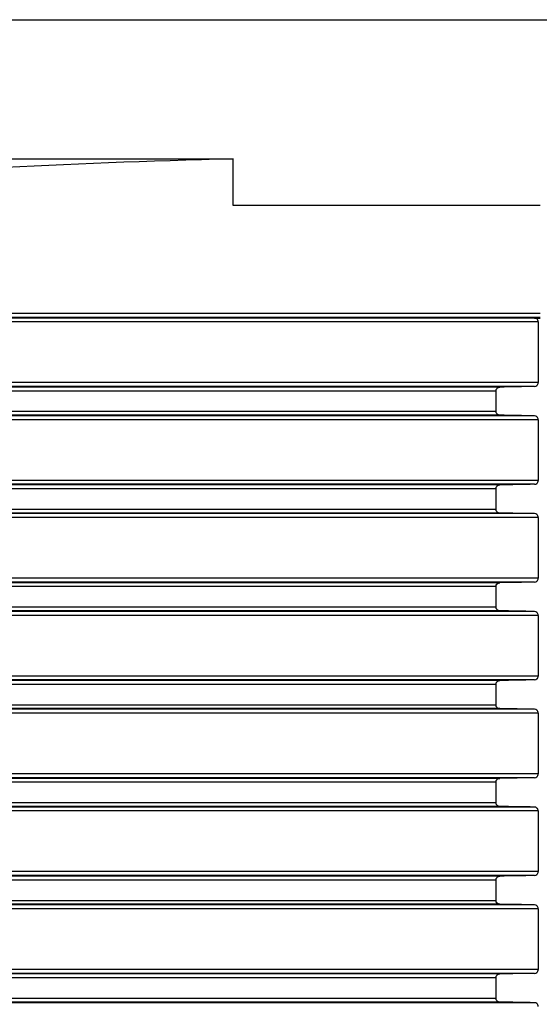
# Model space of a CAD drawing. Units: millimetres. Extents: x 84 to 761, y 49 to 335.
# Drawn here: x 126 to 153, y 285 to 335 of the extents above; entities that cross this region are included whole.
import ezdxf

# ---------------------------------------------------------------- set-up
doc = ezdxf.new("R2010")
doc.units = ezdxf.units.MM
doc.header["$LTSCALE"] = 46.255
doc.layers.add('AT110_016_00_rechts_2_BL1', color=7, linetype='CONTINUOUS')

# ---------------------------------------------------------------- blocks, each defined once
blk = doc.blocks.new('AT110_016_00_RECHTS_2_BL1', base_point=(152.632, 284.413))
at = {"layer": 'AT110_016_00_rechts_2_BL1', "color": 7, "linetype": 'CONTINUOUS'}
for p, q in [((100.132, 335.163), (205.132, 335.163)), ((100.132, 328.047), (136.923, 328.047)), ((136.923, 325.663), (136.923, 328.047)), ((152.632, 325.663), (136.923, 325.663)), ((152.331, 319.913), (152.632, 319.908)), ((152.531, 319.713), (152.531, 316.613)), ((150.365, 316.182), (150.365, 315.144)), ((152.531, 314.713), (152.531, 311.613)), ((150.365, 311.182), (150.365, 310.144)), ((152.531, 309.713), (152.531, 306.613)), ((150.365, 306.182), (150.365, 305.144)), ((152.531, 304.713), (152.531, 301.613)), ((150.365, 301.182), (150.365, 300.144)), ((152.531, 299.713), (152.531, 296.613)), ((150.365, 296.182), (150.365, 295.144)), ((152.531, 294.713), (152.531, 291.613)), ((150.365, 291.182), (150.365, 290.144)), ((152.531, 289.713), (152.531, 286.613)), ((150.365, 286.182), (150.365, 285.144))]:
    blk.add_line(p, q, dxfattribs=at)
at = {"layer": 'AT110_016_00_rechts_2_BL1', "color": 9, "linetype": 'CONTINUOUS'}
for p, q in [((152.632, 320.144), (97.832, 320.144)), ((152.531, 319.713), (100.007, 319.713)), ((152.632, 319.944), (100.107, 319.944)), ((152.331, 319.913), (100.107, 319.913)), ((152.531, 316.613), (100.007, 316.613)), ((150.365, 316.182), (97.879, 316.182)), ((150.557, 316.382), (98.068, 316.382)), ((152.331, 316.413), (99.812, 316.413)), ((97.879, 315.144), (150.365, 315.144)), ((150.557, 314.944), (98.068, 314.944)), ((152.331, 314.913), (99.812, 314.913)), ((152.531, 314.713), (100.007, 314.713)), ((152.531, 311.613), (100.007, 311.613)), ((150.365, 311.182), (97.879, 311.182)), ((150.557, 311.382), (98.068, 311.382)), ((152.331, 311.413), (99.812, 311.413)), ((97.879, 310.144), (150.365, 310.144)), ((150.557, 309.944), (98.068, 309.944)), ((152.331, 309.913), (99.812, 309.913)), ((152.531, 309.713), (100.007, 309.713)), ((152.531, 306.613), (100.007, 306.613)), ((150.365, 306.182), (97.879, 306.182)), ((150.557, 306.382), (98.068, 306.382)), ((152.331, 306.413), (99.812, 306.413)), ((97.879, 305.144), (150.365, 305.144)), ((150.557, 304.944), (98.068, 304.944)), ((152.331, 304.913), (99.812, 304.913)), ((152.531, 304.713), (100.007, 304.713)), ((152.531, 301.613), (100.007, 301.613)), ((150.365, 301.182), (97.879, 301.182)), ((150.557, 301.382), (98.068, 301.382)), ((152.331, 301.413), (99.812, 301.413)), ((97.879, 300.144), (150.365, 300.144)), ((150.557, 299.944), (98.068, 299.944)), ((152.331, 299.913), (99.812, 299.913)), ((152.531, 299.713), (100.007, 299.713)), ((152.531, 296.613), (100.007, 296.613)), ((150.365, 296.182), (97.879, 296.182)), ((150.557, 296.382), (98.068, 296.382)), ((152.331, 296.413), (99.812, 296.413)), ((97.879, 295.144), (150.365, 295.144)), ((150.557, 294.944), (98.068, 294.944)), ((152.331, 294.913), (99.812, 294.913)), ((152.531, 294.713), (100.007, 294.713)), ((152.531, 291.613), (100.007, 291.613)), ((150.365, 291.182), (97.879, 291.182)), ((150.557, 291.382), (98.068, 291.382)), ((152.331, 291.413), (99.812, 291.413)), ((97.879, 290.144), (150.365, 290.144)), ((150.557, 289.944), (98.068, 289.944)), ((152.331, 289.913), (99.812, 289.913)), ((152.531, 289.713), (100.007, 289.713)), ((152.331, 286.413), (99.812, 286.413)), ((152.531, 286.613), (100.007, 286.613)), ((150.365, 286.182), (97.879, 286.182)), ((150.557, 286.382), (98.068, 286.382)), ((97.879, 285.144), (150.365, 285.144)), ((150.557, 284.944), (98.068, 284.944)), ((152.331, 284.913), (99.812, 284.913))]:
    blk.add_line(p, q, dxfattribs=at)
at = {"layer": 'AT110_016_00_rechts_2_BL1', "color": 7, "linetype": 'CONTINUOUS'}
blk.add_ellipse((152.632, 323.454), major_axis=(54.8, 0), ratio=0.087489, start_param=1.861546, end_param=2.356194, dxfattribs=at)
for points, knots in [([(152.531, 319.713), (152.531, 319.769), (152.481, 319.875), (152.377, 319.912), (152.331, 319.913)], [0, 0, 0, 0, 0.549157, 1, 1, 1, 1]), ([(152.331, 316.413), (152.377, 316.414), (152.481, 316.451), (152.531, 316.557), (152.531, 316.613)], [0, 0, 0, 0, 0.450853, 1, 1, 1, 1]), ([(150.365, 316.182), (150.365, 316.237), (150.41, 316.342), (150.512, 316.381), (150.557, 316.382)], [0, 0, 0, 0, 0.550896, 1, 1, 1, 1]), ([(150.557, 314.944), (150.512, 314.945), (150.41, 314.984), (150.365, 315.089), (150.365, 315.144)], [0, 0, 0, 0, 0.449094, 1, 1, 1, 1]), ([(152.531, 314.713), (152.531, 314.769), (152.481, 314.875), (152.377, 314.912), (152.331, 314.913)], [0, 0, 0, 0, 0.549157, 1, 1, 1, 1]), ([(152.331, 311.413), (152.377, 311.414), (152.481, 311.451), (152.531, 311.557), (152.531, 311.613)], [0, 0, 0, 0, 0.450853, 1, 1, 1, 1]), ([(150.365, 311.182), (150.365, 311.237), (150.41, 311.342), (150.512, 311.381), (150.557, 311.382)], [0, 0, 0, 0, 0.550896, 1, 1, 1, 1]), ([(150.557, 309.944), (150.512, 309.945), (150.41, 309.984), (150.365, 310.089), (150.365, 310.144)], [0, 0, 0, 0, 0.449094, 1, 1, 1, 1]), ([(152.531, 309.713), (152.531, 309.769), (152.481, 309.875), (152.377, 309.912), (152.331, 309.913)], [0, 0, 0, 0, 0.549157, 1, 1, 1, 1]), ([(152.331, 306.413), (152.377, 306.414), (152.481, 306.451), (152.531, 306.557), (152.531, 306.613)], [0, 0, 0, 0, 0.450853, 1, 1, 1, 1]), ([(150.365, 306.182), (150.365, 306.237), (150.41, 306.342), (150.512, 306.381), (150.557, 306.382)], [0, 0, 0, 0, 0.550896, 1, 1, 1, 1]), ([(150.557, 304.944), (150.512, 304.945), (150.41, 304.984), (150.365, 305.089), (150.365, 305.144)], [0, 0, 0, 0, 0.449094, 1, 1, 1, 1]), ([(152.531, 304.713), (152.531, 304.769), (152.481, 304.875), (152.377, 304.912), (152.331, 304.913)], [0, 0, 0, 0, 0.549157, 1, 1, 1, 1]), ([(152.331, 301.413), (152.377, 301.414), (152.481, 301.451), (152.531, 301.557), (152.531, 301.613)], [0, 0, 0, 0, 0.450853, 1, 1, 1, 1]), ([(150.365, 301.182), (150.365, 301.237), (150.41, 301.342), (150.512, 301.381), (150.557, 301.382)], [0, 0, 0, 0, 0.550896, 1, 1, 1, 1]), ([(150.557, 299.944), (150.512, 299.945), (150.41, 299.984), (150.365, 300.089), (150.365, 300.144)], [0, 0, 0, 0, 0.449094, 1, 1, 1, 1]), ([(152.531, 299.713), (152.531, 299.769), (152.481, 299.875), (152.377, 299.912), (152.331, 299.913)], [0, 0, 0, 0, 0.549157, 1, 1, 1, 1]), ([(152.331, 296.413), (152.377, 296.414), (152.481, 296.451), (152.531, 296.557), (152.531, 296.613)], [0, 0, 0, 0, 0.450853, 1, 1, 1, 1]), ([(150.365, 296.182), (150.365, 296.237), (150.41, 296.342), (150.512, 296.381), (150.557, 296.382)], [0, 0, 0, 0, 0.550896, 1, 1, 1, 1]), ([(150.557, 294.944), (150.512, 294.945), (150.41, 294.984), (150.365, 295.089), (150.365, 295.144)], [0, 0, 0, 0, 0.449094, 1, 1, 1, 1]), ([(152.531, 294.713), (152.531, 294.769), (152.481, 294.875), (152.377, 294.912), (152.331, 294.913)], [0, 0, 0, 0, 0.549157, 1, 1, 1, 1]), ([(152.331, 291.413), (152.377, 291.414), (152.481, 291.451), (152.531, 291.557), (152.531, 291.613)], [0, 0, 0, 0, 0.450853, 1, 1, 1, 1]), ([(150.365, 291.182), (150.365, 291.237), (150.41, 291.342), (150.512, 291.381), (150.557, 291.382)], [0, 0, 0, 0, 0.550896, 1, 1, 1, 1]), ([(150.557, 289.944), (150.512, 289.945), (150.41, 289.984), (150.365, 290.089), (150.365, 290.144)], [0, 0, 0, 0, 0.449094, 1, 1, 1, 1]), ([(152.531, 289.713), (152.531, 289.769), (152.481, 289.875), (152.377, 289.912), (152.331, 289.913)], [0, 0, 0, 0, 0.549157, 1, 1, 1, 1]), ([(152.331, 286.413), (152.377, 286.414), (152.481, 286.451), (152.531, 286.557), (152.531, 286.613)], [0, 0, 0, 0, 0.450853, 1, 1, 1, 1]), ([(150.365, 286.182), (150.365, 286.237), (150.41, 286.342), (150.512, 286.381), (150.557, 286.382)], [0, 0, 0, 0, 0.550896, 1, 1, 1, 1]), ([(150.557, 284.944), (150.512, 284.945), (150.41, 284.984), (150.365, 285.089), (150.365, 285.144)], [0, 0, 0, 0, 0.449094, 1, 1, 1, 1]), ([(152.531, 284.713), (152.531, 284.769), (152.481, 284.875), (152.377, 284.912), (152.331, 284.913)], [0, 0, 0, 0, 0.549157, 1, 1, 1, 1])]:
    blk.add_open_spline(points, degree=3, knots=knots, dxfattribs=at)
for points in [[(152.331, 316.413), (151.74, 316.403), (151.149, 316.392), (150.557, 316.382)], [(152.331, 314.913), (151.74, 314.923), (151.149, 314.934), (150.557, 314.944)], [(152.331, 311.413), (151.74, 311.403), (151.149, 311.392), (150.557, 311.382)], [(152.331, 309.913), (151.74, 309.923), (151.149, 309.934), (150.557, 309.944)], [(152.331, 306.413), (151.74, 306.403), (151.149, 306.392), (150.557, 306.382)], [(152.331, 304.913), (151.74, 304.923), (151.149, 304.934), (150.557, 304.944)], [(152.331, 301.413), (151.74, 301.403), (151.149, 301.392), (150.557, 301.382)], [(152.331, 299.913), (151.74, 299.923), (151.149, 299.934), (150.557, 299.944)], [(152.331, 296.413), (151.74, 296.403), (151.149, 296.392), (150.557, 296.382)], [(152.331, 294.913), (151.74, 294.923), (151.149, 294.934), (150.557, 294.944)], [(152.331, 291.413), (151.74, 291.403), (151.149, 291.392), (150.557, 291.382)], [(152.331, 289.913), (151.74, 289.923), (151.149, 289.934), (150.557, 289.944)], [(152.331, 286.413), (151.74, 286.403), (151.149, 286.392), (150.557, 286.382)], [(152.331, 284.913), (151.74, 284.923), (151.149, 284.934), (150.557, 284.944)]]:
    blk.add_open_spline(points, degree=3, dxfattribs=at)

msp = doc.modelspace()

# ---------------------------------------------------------------- block references
at = {"layer": 'AT110_016_00_rechts_2_BL1'}
msp.add_blockref('AT110_016_00_RECHTS_2_BL1', (152.632, 284.413), dxfattribs=at)

doc.saveas('drawing.dxf')
